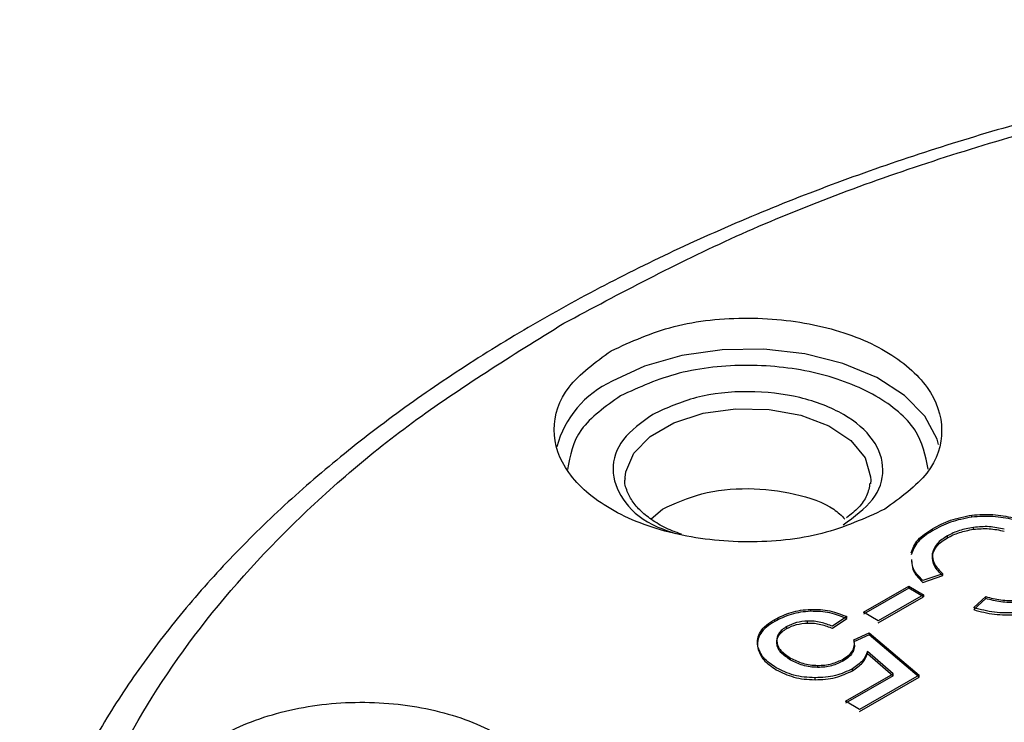
# Model space of a CAD drawing. Units: millimetres. Extents: x 5 to 292, y 5 to 415.
# Drawn here: x 99 to 107, y 250 to 256 of the extents above; entities that cross this region are included whole.
import ezdxf

# ---------------------------------------------------------------- set-up
doc = ezdxf.new("R2010")
doc.units = ezdxf.units.MM

msp = doc.modelspace()

# ---------------------------------------------------------------- linework, layer by layer
at = {"color": 7, "linetype": 'Continuous', "lineweight": 25}
for p, q in [((104.3321, 252.2418), (104.3323, 252.2638)), ((106.3599, 252.2418), (106.358, 252.2127)), ((104.5457, 251.922), (104.6402, 252.0033)), ((107.1963, 251.9372), (107.1963, 251.9535)), ((106.8704, 251.8245), (106.8704, 251.8408)), ((107.208, 251.836), (107.208, 251.8523)), ((106.9931, 251.7659), (106.9931, 251.7822)), ((106.8697, 251.6218), (106.8697, 251.6381)), ((106.9544, 251.4696), (106.7901, 251.4133)), ((106.7901, 251.3969), (106.9544, 251.4533)), ((106.9544, 251.4533), (106.9544, 251.4696)), ((106.3004, 251.151), (106.6745, 251.3662)), ((106.6745, 251.3499), (106.3004, 251.1347)), ((106.6745, 251.3662), (106.7965, 251.2955)), ((106.6745, 251.3499), (106.6745, 251.3662)), ((106.7965, 251.2792), (106.6745, 251.3499)), ((106.7965, 251.2955), (106.4224, 251.0804)), ((106.4224, 251.064), (106.7965, 251.2792)), ((106.7965, 251.2955), (106.7965, 251.2792)), ((107.2108, 251.1891), (107.3096, 251.281)), ((107.3096, 251.2646), (107.3096, 251.281)), ((107.3096, 251.2646), (107.2108, 251.1727)), ((105.8642, 251.1588), (105.8642, 251.1751)), ((106.1618, 251.1149), (106.0447, 251.0351)), ((106.1618, 251.0986), (106.1618, 251.1149)), ((106.4224, 251.0804), (106.3004, 251.151)), ((105.5675, 251.075), (105.5675, 251.0914)), ((105.6673, 251.0172), (105.6673, 251.0336)), ((105.8389, 251.0623), (105.8389, 251.0786)), ((106.0447, 251.0188), (106.1618, 251.0986)), ((106.2193, 250.9246), (106.3485, 250.9818)), ((106.3485, 250.9655), (106.2193, 250.9083)), ((106.3485, 250.9818), (106.76, 250.6325)), ((106.3485, 250.9818), (106.3485, 250.9655)), ((106.76, 250.6161), (106.3485, 250.9655)), ((105.5842, 250.8934), (105.5842, 250.9097)), ((106.2139, 250.8256), (106.2139, 250.842)), ((106.5466, 250.6436), (106.3345, 250.8282)), ((106.3345, 250.8119), (106.3345, 250.8282)), ((106.3345, 250.8119), (106.5466, 250.6273)), ((105.6989, 250.7568), (105.6989, 250.7731)), ((105.9215, 250.696), (105.9215, 250.7123)), ((106.1344, 250.7489), (106.1344, 250.7653)), ((106.1509, 250.416), (106.5466, 250.6436)), ((106.5466, 250.6273), (106.1509, 250.3996)), ((106.2091, 250.6682), (106.2091, 250.6845)), ((106.76, 250.6325), (106.2668, 250.3488)), ((106.5466, 250.6273), (106.5466, 250.6436)), ((106.76, 250.6161), (106.76, 250.6325)), ((105.9003, 250.5942), (105.9003, 250.6106)), ((106.2668, 250.3325), (106.76, 250.6161)), ((106.2668, 250.3488), (106.1509, 250.416))]:
    msp.add_line(p, q, dxfattribs=at)
at = {"color": 8, "linetype": 'Continuous', "lineweight": 25, "flags": 128}
for points in [[(106.92, 252.5355), (106.9075, 252.5793), (106.8072, 252.7691), (106.6386, 252.942), (106.4095, 253.0899), (106.1307, 253.206), (105.8153, 253.2847), (105.4779, 253.3224), (105.1343, 253.3174), (104.8006, 253.2699), (104.4924, 253.1821), (104.2242, 253.058)], [(104.3323, 252.2638), (104.3375, 252.3099), (104.4034, 252.4648), (104.5392, 252.6036), (104.7348, 252.7161), (104.9757, 252.794), (105.2441, 252.8314), (105.5201, 252.8257), (105.7831, 252.7772), (106.0138, 252.6895), (106.1949, 252.5692), (106.313, 252.4251), (106.3595, 252.268), (106.3599, 252.2418)]]:
    msp.add_lwpolyline(points, dxfattribs=at)
at = {"color": 8, "linetype": 'Continuous', "lineweight": 25}
msp.add_arc((104.5712, 252.3025), 0.8315, 114.67171, 165.13388, dxfattribs=at)
at = {"color": 7, "linetype": 'Continuous', "lineweight": 25}
for points, knots in [([(114.0277, 256.0436), (113.6933, 256.04), (113.2247, 256.035), (112.5359, 256.0015), (111.9523, 255.9616), (111.2614, 255.8953), (110.543, 255.8054), (109.8003, 255.689), (109.0465, 255.5457), (108.2903, 255.3749), (107.5388, 255.1767), (106.798, 254.9513), (106.073, 254.6992), (105.3681, 254.4211), (104.6873, 254.1176), (104.0341, 253.7897), (103.4115, 253.4382), (102.8224, 253.0642), (102.2693, 252.6687), (101.7545, 252.2527), (101.2803, 251.8172), (100.8487, 251.3634), (100.4616, 250.8921), (100.1211, 250.4044), (99.8281, 249.9012), (99.5881, 249.3831), (99.42, 248.9322), (99.355, 248.6519), (99.3316, 248.5515)], [0, 0, 0, 0, 0.04752, 0.066587, 0.098231, 0.131007, 0.166092, 0.202625, 0.240259, 0.27872, 0.317811, 0.35739, 0.397351, 0.437614, 0.478121, 0.518826, 0.559698, 0.600713, 0.641857, 0.68312, 0.724501, 0.766005, 0.807647, 0.849448, 0.891443, 0.93368, 0.97623, 1, 1, 1, 1]), ([(103.8254, 253.5369), (104.2889, 253.7841), (105.2161, 254.2786), (106.8046, 254.8793), (108.5041, 255.3632), (110.3014, 255.7128), (112.1616, 255.9245), (114.0539, 255.9941), (115.9457, 255.9205), (117.8048, 255.705), (119.5992, 255.3513), (121.2983, 254.8654), (122.8729, 254.2556), (124.2962, 253.5324), (125.5438, 252.7081), (126.5944, 251.7969), (127.43, 250.8143), (128.0362, 249.7771), (128.4028, 248.7031), (128.5233, 247.6107), (128.396, 246.5186), (128.0225, 245.4455), (127.4104, 244.4092), (126.566, 243.4299), (125.5198, 242.515), (124.6599, 241.9816), (124.2299, 241.7149)], [0, 0, 0, 0, 0.041665, 0.083332, 0.125, 0.16667, 0.208332, 0.25, 0.291669, 0.333333, 0.375, 0.41667, 0.458333, 0.5, 0.541669, 0.583332, 0.625, 0.66667, 0.708333, 0.75, 0.79167, 0.833333, 0.875, 0.91667, 0.958336, 1, 1, 1, 1]), ([(104.2167, 253.3102), (104.382, 253.3857), (104.7126, 253.5367), (105.3511, 253.6024), (105.9764, 253.5311), (106.5089, 253.3248), (106.8643, 253.0167), (106.9855, 252.6554), (106.8694, 252.2871), (106.6067, 252.0967), (106.4753, 252.0016)], [0, 0, 0, 0, 0.1250001, 0.25, 0.3749999, 0.5000001, 0.6249999, 0.7500001, 0.875, 1, 1, 1, 1]), ([(124.2299, 241.7149), (123.7664, 241.4677), (122.8392, 240.9732), (121.2507, 240.3725), (119.5512, 239.8886), (117.7539, 239.539), (115.8938, 239.3273), (114.0014, 239.2577), (112.1096, 239.3313), (110.2506, 239.5468), (108.4561, 239.9005), (106.7571, 240.3864), (105.1824, 240.9962), (103.7591, 241.7194), (102.5115, 242.5437), (101.4609, 243.4549), (100.6254, 244.4375), (100.0191, 245.4747), (99.6525, 246.5487), (99.532, 247.6411), (99.6594, 248.7332), (100.0329, 249.8063), (100.6449, 250.8426), (101.4893, 251.8219), (102.5356, 252.7368), (103.3954, 253.2702), (103.8254, 253.5369)], [0, 0, 0, 0, 0.041665, 0.083332, 0.125, 0.16667, 0.208332, 0.25, 0.291669, 0.333333, 0.375, 0.41667, 0.458333, 0.5, 0.541669, 0.583332, 0.625, 0.66667, 0.708333, 0.75, 0.79167, 0.833333, 0.875, 0.91667, 0.958336, 1, 1, 1, 1]), ([(106.4753, 252.0016), (106.31, 251.9261), (105.9794, 251.7751), (105.3409, 251.7094), (104.7155, 251.7807), (104.1831, 251.987), (103.8276, 252.2951), (103.7064, 252.6564), (103.8226, 253.0247), (104.0853, 253.215), (104.2167, 253.3102)], [0, 0, 0, 0, 0.125, 0.2499999, 0.3750001, 0.5, 0.6250001, 0.7500001, 0.8749999, 1, 1, 1, 1]), ([(106.1323, 251.8737), (106.2237, 251.9399), (106.4066, 252.0724), (106.4875, 252.3288), (106.4032, 252.5804), (106.1557, 252.795), (105.7849, 252.9386), (105.3494, 252.9882), (104.9049, 252.9425), (104.6748, 252.8373), (104.5597, 252.7848)], [0, 0, 0, 0, 0.1249494, 0.2499499, 0.3749761, 0.4999998, 0.6250231, 0.7500493, 0.8750504, 1, 1, 1, 1]), ([(104.7975, 251.7955), (104.7654, 251.8069), (104.6842, 251.8358), (104.5739, 251.8967), (104.4699, 251.9743), (104.3914, 252.0606), (104.3454, 252.154), (104.3236, 252.2195), (104.3336, 252.2563), (104.3345, 252.2596)], [0, 0, 0, 0, 0.105799, 0.268357, 0.433603, 0.602422, 0.779639, 0.980291, 1, 1, 1, 1]), ([(104.6402, 252.0033), (104.7434, 252.0505), (104.9498, 252.1447), (105.3504, 252.1864), (105.7353, 252.1396), (106.0229, 252.0421), (106.1186, 251.9491), (106.1474, 251.9211)], [0, 0, 0, 0, 0.225718, 0.451435, 0.677153, 0.90287, 1, 1, 1, 1]), ([(106.353, 252.2179), (106.3476, 252.1832), (106.3372, 252.1168), (106.2674, 252.0172), (106.1958, 251.9585), (106.1611, 251.9301)], [0, 0, 0, 0, 0.3623196, 0.6916623, 1, 1, 1, 1]), ([(106.8704, 251.8408), (106.9178, 251.8664), (107.0125, 251.9174), (107.1351, 251.9415), (107.1963, 251.9535)], [0, 0, 0, 0, 0.500649, 1, 1, 1, 1]), ([(107.1963, 251.9372), (107.1351, 251.9252), (107.0125, 251.901), (106.9178, 251.85), (106.8704, 251.8245)], [0, 0, 0, 0, 0.4992348, 1, 1, 1, 1]), ([(107.1963, 251.9535), (107.2546, 251.9574), (107.3712, 251.9652), (107.4823, 251.9432), (107.5379, 251.9321)], [0, 0, 0, 0, 0.4995993, 1, 1, 1, 1]), ([(107.5379, 251.9158), (107.4823, 251.9268), (107.3712, 251.9489), (107.2546, 251.9411), (107.1963, 251.9372)], [0, 0, 0, 0, 0.500403, 1, 1, 1, 1]), ([(106.6929, 251.6414), (106.7075, 251.6791), (106.7368, 251.7544), (106.8258, 251.812), (106.8704, 251.8408)], [0, 0, 0, 0, 0.499561, 1, 1, 1, 1]), ([(107.208, 251.8523), (107.168, 251.8449), (107.088, 251.8301), (107.0248, 251.7982), (106.9931, 251.7822)], [0, 0, 0, 0, 0.4999753, 1, 1, 1, 1]), ([(107.4633, 251.8371), (107.4219, 251.8459), (107.339, 251.8635), (107.2517, 251.856), (107.208, 251.8523)], [0, 0, 0, 0, 0.500321, 1, 1, 1, 1]), ([(107.208, 251.836), (107.2517, 251.8397), (107.339, 251.8472), (107.4219, 251.8296), (107.4633, 251.8208)], [0, 0, 0, 0, 0.499671, 1, 1, 1, 1]), ([(106.8704, 251.8245), (106.8258, 251.7957), (106.7368, 251.7381), (106.7075, 251.6627), (106.6929, 251.6251)], [0, 0, 0, 0, 0.500439, 1, 1, 1, 1]), ([(106.9931, 251.7822), (106.9613, 251.7614), (106.8978, 251.7198), (106.8791, 251.6653), (106.8697, 251.6381)], [0, 0, 0, 0, 0.500345, 1, 1, 1, 1]), ([(106.8697, 251.6218), (106.8791, 251.649), (106.8978, 251.7034), (106.9613, 251.7451), (106.9931, 251.7659)], [0, 0, 0, 0, 0.499644, 1, 1, 1, 1]), ([(106.9931, 251.7659), (107.0248, 251.7819), (107.088, 251.8138), (107.168, 251.8286), (107.208, 251.836)], [0, 0, 0, 0, 0.500022, 1, 1, 1, 1]), ([(106.8697, 251.6381), (106.8715, 251.608), (106.8752, 251.5478), (106.9279, 251.4957), (106.9544, 251.4696)], [0, 0, 0, 0, 0.499178, 1, 1, 1, 1]), ([(106.9544, 251.4533), (106.9279, 251.4794), (106.8752, 251.5314), (106.8715, 251.5917), (106.8697, 251.6218)], [0, 0, 0, 0, 0.500863, 1, 1, 1, 1]), ([(106.7901, 251.4133), (106.7557, 251.4488), (106.7031, 251.5032), (106.7009, 251.5647), (106.7002, 251.5861)], [0, 0, 0, 0, 0.6526636, 1, 1, 1, 1]), ([(106.7002, 251.5698), (106.7009, 251.5484), (106.7031, 251.4868), (106.7557, 251.4324), (106.7901, 251.3969)], [0, 0, 0, 0, 0.347312, 1, 1, 1, 1]), ([(107.3096, 251.281), (107.3504, 251.2698), (107.4317, 251.2474), (107.5218, 251.2478), (107.5667, 251.2479)], [0, 0, 0, 0, 0.5007952, 1, 1, 1, 1]), ([(107.5644, 251.1476), (107.5025, 251.1461), (107.3787, 251.143), (107.2668, 251.1737), (107.2108, 251.1891)], [0, 0, 0, 0, 0.499586, 1, 1, 1, 1]), ([(107.5667, 251.2316), (107.5218, 251.2315), (107.4317, 251.2311), (107.3504, 251.2535), (107.3096, 251.2646)], [0, 0, 0, 0, 0.49906, 1, 1, 1, 1]), ([(105.5675, 251.0914), (105.6102, 251.1128), (105.6745, 251.1449), (105.7803, 251.1692), (105.8363, 251.1731), (105.8642, 251.1751)], [0, 0, 0, 0, 0.499319, 0.750537, 1, 1, 1, 1]), ([(105.8642, 251.1588), (105.8363, 251.1568), (105.7804, 251.1529), (105.6745, 251.1286), (105.6103, 251.0964), (105.5675, 251.075)], [0, 0, 0, 0, 0.249236, 0.500656, 1, 1, 1, 1]), ([(105.8642, 251.1751), (105.8912, 251.1751), (105.9451, 251.1752), (106.0508, 251.1597), (106.1174, 251.1328), (106.1618, 251.1149)], [0, 0, 0, 0, 0.251136, 0.500884, 1, 1, 1, 1]), ([(106.1618, 251.0986), (106.1174, 251.1165), (106.0508, 251.1433), (105.9452, 251.1588), (105.8912, 251.1588), (105.8642, 251.1588)], [0, 0, 0, 0, 0.499111, 0.748695, 1, 1, 1, 1]), ([(107.2108, 251.1727), (107.2668, 251.1574), (107.3787, 251.1266), (107.5025, 251.1297), (107.5644, 251.1313)], [0, 0, 0, 0, 0.500414, 1, 1, 1, 1]), ([(105.4266, 250.872), (105.4247, 250.8923), (105.4211, 250.9328), (105.4475, 250.9922), (105.4965, 251.0465), (105.5439, 251.0764), (105.5675, 251.0914)], [0, 0, 0, 0, 0.249907, 0.499879, 0.749911, 1, 1, 1, 1]), ([(105.5675, 251.075), (105.5438, 251.0601), (105.4965, 251.0302), (105.4475, 250.9759), (105.4211, 250.9164), (105.4247, 250.8759), (105.4266, 250.8557)], [0, 0, 0, 0, 0.250096, 0.50011, 0.75008, 1, 1, 1, 1]), ([(105.6673, 251.0336), (105.6538, 251.025), (105.6271, 251.0081), (105.6004, 250.9773), (105.5844, 250.9442), (105.5842, 250.9213), (105.5842, 250.9097)], [0, 0, 0, 0, 0.252594, 0.499964, 0.747031, 1, 1, 1, 1]), ([(105.8389, 251.0786), (105.8066, 251.0758), (105.742, 251.0703), (105.6922, 251.0458), (105.6673, 251.0336)], [0, 0, 0, 0, 0.499749, 1, 1, 1, 1]), ([(105.6673, 251.0172), (105.6922, 251.0295), (105.742, 251.0539), (105.8066, 251.0595), (105.8389, 251.0623)], [0, 0, 0, 0, 0.500245, 1, 1, 1, 1]), ([(106.0447, 251.0351), (106.0136, 251.047), (105.9665, 251.0649), (105.8945, 251.0777), (105.8572, 251.0783), (105.8389, 251.0786)], [0, 0, 0, 0, 0.499632, 0.754797, 1, 1, 1, 1]), ([(105.8389, 251.0623), (105.8576, 251.062), (105.8949, 251.0615), (105.9667, 251.0484), (106.0136, 251.0306), (106.0447, 251.0188)], [0, 0, 0, 0, 0.250228, 0.500259, 1, 1, 1, 1]), ([(105.5842, 250.8934), (105.5842, 250.9049), (105.5844, 250.9278), (105.6004, 250.961), (105.627, 250.9918), (105.6538, 251.0087), (105.6673, 251.0172)], [0, 0, 0, 0, 0.252801, 0.500012, 0.747239, 1, 1, 1, 1]), ([(105.5804, 250.6926), (105.5413, 250.7186), (105.4629, 250.7707), (105.4387, 250.8383), (105.4266, 250.872)], [0, 0, 0, 0, 0.500227, 1, 1, 1, 1]), ([(105.5842, 250.9097), (105.5866, 250.8969), (105.5915, 250.8711), (105.6249, 250.8224), (105.6693, 250.7928), (105.6989, 250.7731)], [0, 0, 0, 0, 0.248674, 0.500653, 1, 1, 1, 1]), ([(105.6989, 250.7568), (105.6693, 250.7765), (105.6249, 250.806), (105.5914, 250.8548), (105.5866, 250.8805), (105.5842, 250.8934)], [0, 0, 0, 0, 0.499363, 0.751201, 1, 1, 1, 1]), ([(106.2139, 250.842), (106.2195, 250.8559), (106.2306, 250.8832), (106.223, 250.911), (106.2193, 250.9246)], [0, 0, 0, 0, 0.5079741, 1, 1, 1, 1]), ([(106.2193, 250.9083), (106.223, 250.8946), (106.2306, 250.8669), (106.2195, 250.8395), (106.2139, 250.8256)], [0, 0, 0, 0, 0.492029, 1, 1, 1, 1]), ([(105.4266, 250.8557), (105.4387, 250.8219), (105.4629, 250.7544), (105.5413, 250.7023), (105.5804, 250.6762)], [0, 0, 0, 0, 0.499767, 1, 1, 1, 1]), ([(106.1344, 250.7653), (106.1521, 250.7767), (106.1872, 250.7992), (106.205, 250.8278), (106.2139, 250.842)], [0, 0, 0, 0, 0.503905, 1, 1, 1, 1]), ([(106.2139, 250.8256), (106.205, 250.8115), (106.1872, 250.7829), (106.1521, 250.7603), (106.1344, 250.7489)], [0, 0, 0, 0, 0.496089, 1, 1, 1, 1]), ([(106.3345, 250.8282), (106.3232, 250.8014), (106.3008, 250.7479), (106.2396, 250.7056), (106.2091, 250.6845)], [0, 0, 0, 0, 0.500343, 1, 1, 1, 1]), ([(106.2091, 250.6682), (106.2396, 250.6893), (106.3008, 250.7316), (106.3232, 250.7851), (106.3345, 250.8119)], [0, 0, 0, 0, 0.499652, 1, 1, 1, 1]), ([(105.6989, 250.7731), (105.7308, 250.7571), (105.7788, 250.7329), (105.8585, 250.7153), (105.9006, 250.7133), (105.9215, 250.7123)], [0, 0, 0, 0, 0.499288, 0.750857, 1, 1, 1, 1]), ([(105.9215, 250.696), (105.9006, 250.697), (105.8585, 250.699), (105.7788, 250.7166), (105.7308, 250.7408), (105.6989, 250.7568)], [0, 0, 0, 0, 0.248824, 0.500677, 1, 1, 1, 1]), ([(105.9215, 250.7123), (105.9415, 250.7128), (105.9812, 250.7138), (106.0579, 250.7281), (106.1038, 250.7504), (106.1344, 250.7653)], [0, 0, 0, 0, 0.25149, 0.501001, 1, 1, 1, 1]), ([(106.1344, 250.7489), (106.1038, 250.7341), (106.0579, 250.7118), (105.9812, 250.6975), (105.9415, 250.6965), (105.9215, 250.696)], [0, 0, 0, 0, 0.498996, 0.748277, 1, 1, 1, 1]), ([(105.9003, 250.6106), (105.8702, 250.6117), (105.8104, 250.6138), (105.6953, 250.6363), (105.6264, 250.6701), (105.5804, 250.6926)], [0, 0, 0, 0, 0.251361, 0.500957, 1, 1, 1, 1]), ([(105.5804, 250.6762), (105.6264, 250.6537), (105.6953, 250.62), (105.8103, 250.5975), (105.8702, 250.5953), (105.9003, 250.5942)], [0, 0, 0, 0, 0.499035, 0.748487, 1, 1, 1, 1]), ([(106.2091, 250.6845), (106.1644, 250.6634), (106.0976, 250.6319), (105.9864, 250.6128), (105.9291, 250.6113), (105.9003, 250.6106)], [0, 0, 0, 0, 0.498754, 0.74703, 1, 1, 1, 1]), ([(105.9003, 250.5942), (105.9291, 250.595), (105.9864, 250.5965), (106.0976, 250.6155), (106.1644, 250.6471), (106.2091, 250.6682)], [0, 0, 0, 0, 0.252868, 0.501233, 1, 1, 1, 1]), ([(100.5943, 249.7189), (100.6728, 249.8329), (100.8297, 250.0611), (101.3301, 250.3044), (101.9386, 250.4242), (102.584, 250.399), (103.1638, 250.2333), (103.5853, 249.953), (103.8056, 249.5974), (103.7424, 249.3547), (103.7108, 249.2333)], [0, 0, 0, 0, 0.1249999, 0.2499999, 0.3749999, 0.4999999, 0.6249999, 0.7499998, 0.875, 1, 1, 1, 1])]:
    msp.add_open_spline(points, degree=3, knots=knots, dxfattribs=at)
at = {"color": 8, "linetype": 'Continuous', "lineweight": 25}
for points, knots in [([(106.8339, 252.3321), (106.8121, 252.4431), (106.7681, 252.6667), (106.4259, 252.9519), (105.9336, 253.144), (105.3504, 253.2104), (104.7564, 253.1492), (104.4486, 253.0086), (104.2947, 252.9384)], [0, 0, 0, 0, 0.164806, 0.331856, 0.498906, 0.665956, 0.833001, 1, 1, 1, 1]), ([(104.2947, 252.9384), (104.1694, 252.8497), (103.9187, 252.6724), (103.8772, 252.4447), (103.8565, 252.3309)], [0, 0, 0, 0, 0.49993, 1, 1, 1, 1]), ([(104.5597, 252.7848), (104.4684, 252.7186), (104.2856, 252.5863), (104.2037, 252.329), (104.2917, 252.0807), (104.489, 251.8894), (104.6817, 251.8239), (104.7485, 251.8011)], [0, 0, 0, 0, 0.2206129, 0.4413174, 0.6620657, 0.8828104, 1, 1, 1, 1])]:
    msp.add_open_spline(points, degree=3, knots=knots, dxfattribs=at)

doc.saveas('drawing.dxf')
